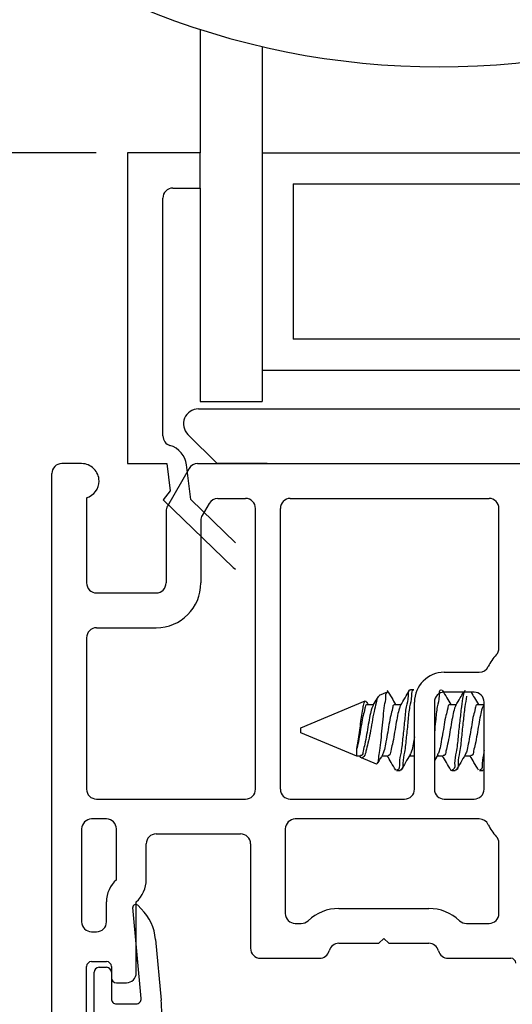
# Model space of a CAD drawing. Extents: x 54.8 to 91.3, y 12.9 to 48.6.
# Drawn here: x 61.8 to 62.8, y 42.4 to 44.3 of the extents above; entities that cross this region are included whole.
import ezdxf

# ---------------------------------------------------------------- set-up
doc = ezdxf.new("R2010")
doc.units = 0
doc.header["$LTSCALE"] = 0.3
doc.header["$MEASUREMENT"] = 0
doc.layers.get('0').update_dxf_attribs({"linetype": 'CONTINUOUS'})
doc.layers.get('Defpoints').update_dxf_attribs({"linetype": 'CONTINUOUS'})
doc.layers.add('dim marketing', color=7, linetype='CONTINUOUS')
doc.layers.add('PART', color=255, linetype='CONTINUOUS')
doc.styles.add('ARCHITECTURAL', font='simplex.shx', dxfattribs={"height": 0.2})
doc.dimstyles.new('DIM-MMSTACKED', dxfattribs={"dimscale": 0, "dimtxt": 0.2, "dimasz": 0.125, "dimexe": 0.063, "dimexo": 0.063, "dimgap": 0.07, "dimtad": 0, "dimtih": 1, "dimtoh": 1, "dimdec": 4, "dimzin": 4, "dimdsep": 46, "dimlunit": 4, "dimtxsty": 'ARCHITECTURAL', "dimcen": 0.02, "dimclrt": 7, "dimadec": 0, "dimazin": 0, "dimtfac": 0.75, "dimtdec": 4, "dimtmove": 2, "dimatfit": 3, "dimfxl": 1, "dimfrac": 1, "dimtolj": 1, "dimtzin": 4, "dimarcsym": 0})

# ---------------------------------------------------------------- blocks, each defined once
blk = doc.blocks.new('*D30')
at = {"color": 0, "lineweight": -2, "transparency": 16777216}
for p, q in [((61.9538, 44.0771), (60.4841, 44.0771)), ((60.5471, 43.9521), (60.5471, 42.1466)), ((60.5471, 39.8816), (60.5471, 41.7066)), ((62.9713, 39.7566), (60.4841, 39.7566))]:
    blk.add_line(p, q, dxfattribs=at)
at = {"color": 0, "transparency": 16777216}
for points in [[(60.5263, 43.9521), (60.5679, 43.9521), (60.5471, 44.0771)], [(60.5263, 39.8816), (60.5679, 39.8816), (60.5471, 39.7566)]]:
    blk.add_solid(points, dxfattribs=at)
at = {"layer": 'Defpoints', "color": 0, "transparency": 16777216}
for p in [(60.5471, 44.0771), (62.0168, 44.0771), (63.0343, 39.7566)]:
    blk.add_point(p, dxfattribs=at)
at = {"color": 7, "transparency": 16777216, "insert": (60.7403, 41.9266), "char_height": 0.2, "attachment_point": 5, "style": 'ARCHITECTURAL'}
blk.add_mtext('\\A1;4{\\H0.75x;\\S5#16;}"', dxfattribs=at)
blk = doc.blocks.new('*D36')
at = {"layer": 'Defpoints', "color": 0, "ltscale": 3.333333, "transparency": 16777216}
for p in [(60.5471, 44.9883), (62.0168, 44.9883), (62.0168, 44.0771)]:
    blk.add_point(p, dxfattribs=at)
at = {"layer": 'dim marketing', "color": 0, "lineweight": -2, "ltscale": 3.333333, "transparency": 16777216}
for p, q in [((61.9538, 44.9883), (60.4841, 44.9883)), ((60.5471, 44.9883), (60.5471, 44.8693)), ((60.5471, 44.0771), (60.5471, 44.196)), ((61.9538, 44.0771), (60.4841, 44.0771))]:
    blk.add_line(p, q, dxfattribs=at)
at = {"layer": 'dim marketing', "color": 7, "ltscale": 3.333333, "transparency": 16777216, "insert": (60.5471, 44.5327), "char_height": 0.2, "attachment_point": 5, "style": 'ARCHITECTURAL'}
blk.add_mtext('\\A1;DAYLIGHT\\POPENING', dxfattribs=at)

msp = doc.modelspace()

# ---------------------------------------------------------------- linework, layer by layer
for p, q in [((62.16285, 44.32506), (62.16285, 44.0771)), ((62.28785, 44.29059), (62.28785, 43.62805)), ((62.01685, 44.0771), (62.01685, 43.4521)), ((62.16285, 44.0771), (62.01685, 44.0771)), ((62.16285, 44.0061), (62.16285, 44.0771)), ((62.28785, 44.0771), (62.91285, 44.0771)), ((62.35035, 44.0146), (62.35035, 43.7021)), ((62.35035, 44.0146), (62.85035, 44.0146)), ((62.10785, 44.0061), (62.16285, 44.0061)), ((62.16285, 44.0061), (62.16285, 43.5771)), ((62.08785, 43.50787), (62.08785, 43.9861)), ((62.85035, 43.7021), (62.35035, 43.7021)), ((62.91285, 43.6396), (62.28785, 43.6396)), ((62.28785, 43.62805), (62.28785, 43.5771)), ((62.16285, 43.5771), (62.28785, 43.5771)), ((62.15931, 43.5621), (63.06431, 43.5621)), ((62.19688, 43.4521), (62.13809, 43.51089)), ((62.01685, 43.4521), (62.09585, 43.4521)), ((62.09585, 43.4521), (62.10255, 43.39751)), ((62.14401, 43.37989), (62.13548, 43.44936)), ((62.29781, 43.4521), (62.19688, 43.4521)), ((62.10255, 43.39751), (62.08839, 43.37939)), ((62.08839, 43.37939), (62.22903, 43.24357)), ((62.23431, 43.29269), (62.14401, 43.37989)), ((62.22903, 43.24357), (62.23431, 43.23994)), ((62.52384, 42.9868), (62.53977, 42.9934)), ((62.58614, 42.9981), (62.59309, 42.9981)), ((62.36523, 42.9211), (62.49528, 42.97497)), ((62.49934, 42.96803), (62.51198, 42.96803)), ((62.55489, 42.96803), (62.56754, 42.96803)), ((62.66601, 42.96803), (62.67865, 42.96803)), ((62.72156, 42.96803), (62.7342, 42.96803)), ((62.36523, 42.9111), (62.36523, 42.9211)), ((62.47853, 42.86417), (62.36523, 42.9111)), ((62.47853, 42.86417), (62.47853, 42.87943)), ((62.48545, 42.86417), (62.47853, 42.86417)), ((62.54101, 42.86417), (62.52845, 42.86417)), ((62.59431, 42.86417), (62.58401, 42.86417)), ((62.64103, 42.86662), (62.63431, 42.85538)), ((62.65212, 42.86417), (62.63956, 42.86417)), ((62.70767, 42.86417), (62.69512, 42.86417)), ((62.51756, 42.848), (62.48739, 42.8605)), ((62.56531, 42.8341), (62.55837, 42.8341)), ((62.67642, 42.8341), (62.66948, 42.8341)), ((62.73198, 42.8341), (62.72503, 42.8341)), ((62.7337, 42.83605), (62.73198, 42.83568)), ((62.73431, 42.83662), (62.73368, 42.83557)), ((62.04393, 42.37676), (62.02728, 42.5594)), ((62.03714, 42.56402), (62.04425, 42.55691)), ((62.07313, 42.49528), (62.08427, 42.37309)), ((62.03431, 42.48231), (62.03431, 42.45085)), ((61.94931, 42.26235), (61.94931, 42.42935)), ((61.95931, 42.43935), (61.97431, 42.43935)), ((61.98431, 42.42935), (61.98431, 42.37585)), ((61.99431, 42.36585), (62.03397, 42.36585))]:
    msp.add_line(p, q)
for centre, radius, start, end in [((62.6439, 45.82559), 1.57575, 247.38014, 292.61986), ((62.10785, 43.9861), 0.02, 89.99616, 179.99796), ((62.15931, 43.5321), 0.03, 90.00057, 224.99964), ((62.10785, 43.50787), 0.02, 179.99788, 253.5116), ((62.08882, 43.44363), 0.047, 7.00176, 73.50512), ((62.03304, 42.55993), 0.00579, 44.99241, 185.22984), ((61.97353, 42.48619), 0.10001, 5.212, 44.99788), ((61.95931, 42.42935), 0.01, 90.01995, 179.98845), ((61.9743, 42.42935), 0.01, 0.01155, 89.98173), ((61.9943, 42.37585), 0.01, 179.9886, 270.003), ((62.03397, 42.37585), 0.01, 269.9955, 5.22292), ((61.7855, 42.34585), 0.30002, 355.0002, 5.21008)]:
    msp.add_arc(centre, radius, start, end)
for points, knots in [([(62.52411, 42.98615), (62.52301, 42.9852), (62.51867, 42.98146), (62.517, 42.96909), (62.51227, 42.95272), (62.50883, 42.93196), (62.50509, 42.91062), (62.50123, 42.89108), (62.49689, 42.87533), (62.49485, 42.86512), (62.48836, 42.85861), (62.48595, 42.86189), (62.48476, 42.86351)], [0, 0, 0, 0, 0.0310567, 0.12283478, 0.25250379, 0.4098166, 0.57751761, 0.72427839, 0.84524961, 0.92657493, 0.96392207, 1, 1, 1, 1]), ([(62.51086, 42.96615), (62.51366, 42.97084), (62.51719, 42.97676), (62.52069, 42.98271), (62.52142, 42.98394)], [0, 0, 0, 0, 0.791795, 1, 1, 1, 1]), ([(62.51771, 42.84837), (62.51849, 42.84886), (62.52208, 42.85116), (62.52206, 42.8621), (62.5251, 42.87673), (62.52707, 42.89741), (62.5295, 42.92031), (62.53169, 42.9433), (62.53332, 42.96458), (62.53729, 42.97897), (62.53626, 42.99062), (62.53969, 42.99227), (62.54014, 42.99249)], [0, 0, 0, 0, 0.0183622, 0.0844066, 0.1932864, 0.3371892, 0.5007625, 0.6632193, 0.8100497, 0.9243533, 0.990051, 1, 1, 1, 1]), ([(62.53924, 42.99663), (62.54231, 42.99141), (62.54793, 42.98185), (62.55364, 42.97235), (62.55623, 42.96803)], [0, 0, 0, 0, 0.54566778, 1, 1, 1, 1]), ([(62.58614, 42.99651), (62.58559, 42.99667), (62.58106, 42.99793), (62.58212, 42.97853), (62.57641, 42.96262), (62.57443, 42.93267), (62.57072, 42.90325), (62.56829, 42.87353), (62.56301, 42.85451), (62.56445, 42.8366), (62.55907, 42.83579), (62.55837, 42.83568)], [0, 0, 0, 0, 0.0096718, 0.0799001, 0.2164483, 0.3921231, 0.5839513, 0.767963, 0.9056621, 0.9877025, 1, 1, 1, 1]), ([(62.59309, 42.99651), (62.59254, 42.99667), (62.588, 42.99793), (62.58907, 42.97853), (62.58335, 42.96262), (62.58137, 42.93267), (62.57767, 42.90325), (62.57523, 42.87353), (62.56996, 42.85451), (62.57139, 42.8366), (62.56601, 42.83579), (62.56531, 42.83568)], [0, 0, 0, 0, 0.0096719, 0.0799007, 0.216449, 0.392124, 0.5839524, 0.7679643, 0.9056633, 0.9877042, 1, 1, 1, 1]), ([(62.56628, 42.96592), (62.56931, 42.97099), (62.57539, 42.98119), (62.5814, 42.99143), (62.58441, 42.99658)], [0, 0, 0, 0, 0.4974955, 1, 1, 1, 1]), ([(62.64864, 42.99651), (62.6481, 42.99667), (62.64356, 42.99793), (62.64462, 42.97853), (62.63891, 42.96262), (62.63713, 42.93586), (62.63517, 42.91875), (62.63431, 42.91121)], [0, 0, 0, 0, 0.0182251, 0.1505607, 0.4078653, 0.7388981, 1, 1, 1, 1]), ([(62.65035, 42.99663), (62.65342, 42.99141), (62.65904, 42.98185), (62.66475, 42.97235), (62.66734, 42.96803)], [0, 0, 0, 0, 0.54566778, 1, 1, 1, 1]), ([(62.69552, 42.99629), (62.69442, 42.99275), (62.69108, 42.98196), (62.68846, 42.96101), (62.68526, 42.93325), (62.68182, 42.9029), (62.67969, 42.87422), (62.67342, 42.85299), (62.67668, 42.83811), (62.66803, 42.83426), (62.66773, 42.83585), (62.66767, 42.83614)], [0, 0, 0, 0, 0.0666309, 0.2029789, 0.3783962, 0.5699432, 0.7536852, 0.8911822, 0.9731028, 0.9950399, 1, 1, 1, 1]), ([(62.6992, 42.98453), (62.69796, 42.97743), (62.69505, 42.96073), (62.69228, 42.93317), (62.68883, 42.90312), (62.68633, 42.87355), (62.68107, 42.8545), (62.6825, 42.8366), (62.67712, 42.83579), (62.67642, 42.83568)], [0, 0, 0, 0, 0.1422137, 0.3345323, 0.5445349, 0.7459805, 0.8967256, 0.9865393, 1, 1, 1, 1]), ([(62.67739, 42.96592), (62.68042, 42.97099), (62.68572, 42.97987), (62.69095, 42.98878), (62.69319, 42.9926)], [0, 0, 0, 0, 0.571541, 1, 1, 1, 1]), ([(62.70828, 42.9926), (62.71056, 42.98873), (62.7154, 42.98052), (62.7203, 42.97235), (62.7229, 42.96803)], [0, 0, 0, 0, 0.4712991, 1, 1, 1, 1]), ([(62.47853, 42.87943), (62.47941, 42.88441), (62.4813, 42.89509), (62.4837, 42.91181), (62.48585, 42.92933), (62.48793, 42.94561), (62.49051, 42.96034), (62.49204, 42.96807), (62.49478, 42.97642), (62.4966, 42.974), (62.49728, 42.97309)], [0, 0, 0, 0, 0.1515644, 0.3249957, 0.5070845, 0.6777122, 0.8266059, 0.9275045, 0.9727698, 1, 1, 1, 1]), ([(62.49934, 42.96702), (62.49879, 42.96715), (62.49552, 42.96786), (62.49432, 42.9562), (62.49009, 42.94542), (62.48742, 42.92672), (62.48416, 42.90773), (62.48116, 42.89163), (62.47916, 42.88234), (62.47853, 42.87943)], [0, 0, 0, 0, 0.0173271, 0.1025781, 0.2625726, 0.4665385, 0.6889125, 0.9026916, 1, 1, 1, 1]), ([(62.51103, 42.96588), (62.51011, 42.96398), (62.50703, 42.95767), (62.50445, 42.94457), (62.50117, 42.92696), (62.49803, 42.90782), (62.49488, 42.8892), (62.49111, 42.87683), (62.49003, 42.86542), (62.48615, 42.86521), (62.48545, 42.86517)], [0, 0, 0, 0, 0.0599187, 0.1989527, 0.3761974, 0.5694387, 0.7552111, 0.8948051, 0.9808579, 1, 1, 1, 1]), ([(62.49754, 42.97324), (62.49778, 42.97284), (62.49882, 42.9711), (62.49986, 42.96936), (62.50067, 42.96803)], [0, 0, 0, 0, 0.2319631, 1, 1, 1, 1]), ([(62.55489, 42.96702), (62.55434, 42.96715), (62.55108, 42.96786), (62.54987, 42.9562), (62.54565, 42.94542), (62.54295, 42.92673), (62.5398, 42.9077), (62.53608, 42.88981), (62.53393, 42.87585), (62.53076, 42.86905), (62.52967, 42.86672)], [0, 0, 0, 0, 0.0151046, 0.0894206, 0.2288929, 0.4066965, 0.6005465, 0.7869051, 0.9269392, 1, 1, 1, 1]), ([(62.56644, 42.96554), (62.56556, 42.96375), (62.56255, 42.95756), (62.56001, 42.94457), (62.55673, 42.92696), (62.55359, 42.90782), (62.55044, 42.8892), (62.54666, 42.87683), (62.54558, 42.86542), (62.54171, 42.86521), (62.54101, 42.86517)], [0, 0, 0, 0, 0.0566545, 0.1961712, 0.3740314, 0.5679432, 0.7543612, 0.8944398, 0.9807914, 1, 1, 1, 1]), ([(62.66601, 42.96702), (62.66545, 42.96715), (62.66219, 42.96786), (62.66099, 42.9562), (62.65676, 42.94542), (62.65407, 42.92673), (62.65091, 42.9077), (62.6472, 42.88981), (62.64504, 42.87585), (62.64187, 42.86905), (62.64078, 42.86672)], [0, 0, 0, 0, 0.0151046, 0.0894195, 0.2288919, 0.4066955, 0.6005462, 0.7869044, 0.9269391, 1, 1, 1, 1]), ([(62.67755, 42.96554), (62.67668, 42.96375), (62.67366, 42.95756), (62.67112, 42.94457), (62.66784, 42.92696), (62.6647, 42.90782), (62.66155, 42.8892), (62.65778, 42.87683), (62.6567, 42.86542), (62.65282, 42.86521), (62.65212, 42.86517)], [0, 0, 0, 0, 0.0566533, 0.1961699, 0.3740299, 0.5679419, 0.7543591, 0.8944383, 0.9807887, 1, 1, 1, 1]), ([(62.72156, 42.96702), (62.72101, 42.96715), (62.71774, 42.96786), (62.71654, 42.9562), (62.71232, 42.94542), (62.70962, 42.92673), (62.70647, 42.9077), (62.70275, 42.88981), (62.7006, 42.87585), (62.69742, 42.86905), (62.69633, 42.86672)], [0, 0, 0, 0, 0.0151073, 0.089422, 0.228894, 0.4066972, 0.6005473, 0.786905, 0.9269393, 1, 1, 1, 1]), ([(62.7331, 42.96554), (62.73223, 42.96375), (62.72922, 42.95756), (62.72667, 42.94457), (62.72339, 42.92696), (62.72025, 42.90782), (62.71711, 42.8892), (62.71333, 42.87683), (62.71225, 42.86542), (62.70838, 42.86521), (62.70767, 42.86517)], [0, 0, 0, 0, 0.0566545, 0.1961713, 0.3740316, 0.567944, 0.7543615, 0.8944408, 0.9807914, 1, 1, 1, 1]), ([(62.59431, 42.90289), (62.59334, 42.898), (62.59141, 42.88829), (62.58949, 42.87584), (62.58631, 42.86905), (62.58522, 42.86672)], [0, 0, 0, 0, 0.40084495, 0.7945768, 1, 1, 1, 1]), ([(62.52992, 42.86662), (62.52683, 42.86149), (62.52341, 42.85581), (62.52005, 42.85011), (62.51972, 42.84956)], [0, 0, 0, 0, 0.904391, 1, 1, 1, 1]), ([(62.55657, 42.83574), (62.55352, 42.84096), (62.54797, 42.85046), (62.54234, 42.85991), (62.5398, 42.86417)], [0, 0, 0, 0, 0.5494497, 1, 1, 1, 1]), ([(62.58547, 42.86662), (62.58239, 42.86148), (62.57619, 42.85116), (62.57008, 42.84078), (62.56701, 42.83557)], [0, 0, 0, 0, 0.4974629, 1, 1, 1, 1]), ([(62.66768, 42.83574), (62.66463, 42.84096), (62.65908, 42.85046), (62.65345, 42.85991), (62.65091, 42.86417)], [0, 0, 0, 0, 0.5494497, 1, 1, 1, 1]), ([(62.69659, 42.86662), (62.6935, 42.86148), (62.6873, 42.85116), (62.68119, 42.84078), (62.67813, 42.83557)], [0, 0, 0, 0, 0.4974629, 1, 1, 1, 1]), ([(62.72324, 42.83574), (62.72019, 42.84096), (62.71464, 42.85046), (62.709, 42.85991), (62.70646, 42.86417)], [0, 0, 0, 0, 0.5494497, 1, 1, 1, 1]), ([(62.73431, 42.87569), (62.73416, 42.87444), (62.73316, 42.86554), (62.7296, 42.8546), (62.73111, 42.83659), (62.72573, 42.83579), (62.72503, 42.83568)], [0, 0, 0, 0, 0.0882158, 0.6293038, 0.95168374, 1, 1, 1, 1])]:
    msp.add_open_spline(points, degree=3, knots=knots)
at = {"layer": 'PART'}
for p, q in [((61.92431, 43.4521), (61.88431, 43.4521)), ((62.14049, 43.4421), (62.09698, 43.36674)), ((62.15781, 43.4521), (62.93431, 43.4521)), ((61.86431, 42.21085), (61.86431, 43.4321)), ((61.93431, 43.38356), (61.93431, 43.2121)), ((62.19823, 43.3821), (62.25431, 43.3821)), ((62.34431, 43.3821), (62.74431, 43.3821)), ((62.09431, 43.35674), (62.09431, 43.2121)), ((62.18091, 43.3721), (62.16698, 43.34798)), ((62.27431, 42.7976), (62.27431, 43.3621)), ((62.32431, 42.7976), (62.32431, 43.3621)), ((62.76431, 43.08123), (62.76431, 43.3621)), ((62.16431, 43.33798), (62.16431, 43.2121)), ((61.95431, 43.1921), (62.07431, 43.1921)), ((61.95431, 43.1221), (62.07431, 43.1221)), ((61.93431, 43.1021), (61.93431, 42.7976)), ((62.65431, 43.0326), (62.72479, 43.0326)), ((62.71431, 42.9926), (62.65431, 42.9926)), ((62.59431, 42.7976), (62.59431, 42.9726)), ((62.63431, 42.9726), (62.63431, 42.7976)), ((62.73431, 42.7976), (62.73431, 42.9726)), ((61.95431, 42.7776), (62.25431, 42.7776)), ((62.34431, 42.7776), (62.57431, 42.7776)), ((62.65431, 42.7776), (62.71431, 42.7776)), ((61.97431, 42.7376), (61.94431, 42.7376)), ((62.72479, 42.7376), (62.35431, 42.7376)), ((61.92431, 42.7176), (61.92431, 42.53085)), ((61.99431, 42.61557), (61.99431, 42.7176)), ((62.07431, 42.7076), (62.24431, 42.7076)), ((62.33431, 42.7176), (62.33431, 42.5476)), ((62.05431, 42.61557), (62.05431, 42.6876)), ((62.26431, 42.6876), (62.26431, 42.4776)), ((62.76431, 42.5476), (62.76431, 42.68896)), ((61.97431, 42.53085), (61.97431, 42.57085)), ((62.03431, 42.42835), (62.03431, 42.57085)), ((62.44194, 42.5576), (62.62321, 42.5576)), ((62.35431, 42.5276), (62.36644, 42.5276)), ((62.69871, 42.5276), (62.74431, 42.5276)), ((61.94431, 42.51085), (61.95431, 42.51085)), ((62.44194, 42.4876), (62.52258, 42.4876)), ((62.52258, 42.4876), (62.53258, 42.4976)), ((62.53258, 42.4976), (62.54258, 42.4876)), ((62.54258, 42.4876), (62.62321, 42.4876)), ((61.94431, 42.45085), (61.97431, 42.45085)), ((62.28431, 42.4576), (62.40321, 42.4576)), ((62.66194, 42.4576), (62.78821, 42.4576)), ((61.93431, 42.25085), (61.93431, 42.44085)), ((61.98431, 42.44085), (61.98431, 42.41835)), ((61.99431, 42.40835), (62.01431, 42.40835))]:
    msp.add_line(p, q, dxfattribs=at)
for centre, radius, start, end in [((61.88431, 43.4321), 0.02, 90.00001, 180.00002), ((61.92431, 43.4171), 0.035, 0, 90.00001), ((62.15781, 43.4321), 0.02, 90, 150), ((61.92431, 43.4171), 0.035, 286.60146, 360), ((62.19823, 43.3621), 0.02, 90, 150), ((62.25431, 43.3621), 0.02, 0, 90), ((62.34431, 43.3621), 0.02, 90, 180), ((62.74431, 43.3621), 0.02, 0, 90), ((62.11431, 43.35674), 0.02, 150, 180), ((62.18431, 43.33798), 0.02, 150, 180), ((61.95431, 43.2121), 0.02, 180, 270), ((62.07431, 43.2121), 0.02, 270, 0), ((62.07431, 43.2121), 0.09, 270, 0), ((61.95431, 43.1021), 0.02, 90, 180), ((62.74431, 43.08123), 0.02, 316.65824, 0), ((62.82431, 43.00573), 0.09, 136.65824, 154.78328), ((62.72479, 43.0526), 0.02, 270, 334.78328), ((62.65431, 42.9726), 0.06, 90, 180), ((62.65431, 42.9726), 0.02, 90, 180), ((62.71431, 42.9726), 0.02, 0, 90), ((61.95431, 42.7976), 0.02, 180, 270), ((62.25431, 42.7976), 0.02, 270, 0), ((62.34431, 42.7976), 0.02, 180, 270), ((62.57431, 42.7976), 0.02, 270, 0), ((62.65431, 42.7976), 0.02, 180, 270), ((62.71431, 42.7976), 0.02, 270, 0), ((61.94431, 42.7176), 0.02, 90, 180), ((61.97431, 42.7176), 0.02, 0, 90), ((62.35431, 42.7176), 0.02, 90, 180), ((62.72479, 42.7176), 0.02, 25.21689, 90), ((62.82431, 42.76446), 0.09, 205.21689, 223.34176), ((62.07431, 42.6876), 0.02, 90, 180), ((62.24431, 42.6876), 0.02, 360, 90), ((62.74431, 42.68896), 0.02, 360, 43.34176), ((62.03431, 42.57085), 0.06, 131.81031, 180), ((61.99431, 42.61557), 0.06, 311.81031, 0), ((62.35431, 42.5476), 0.02, 180, 270), ((62.44194, 42.4676), 0.09, 90, 133.34176), ((62.62321, 42.4676), 0.09, 46.65824, 90), ((62.74431, 42.5476), 0.02, 270, 0), ((61.94431, 42.53085), 0.02, 180, 270), ((61.95431, 42.53085), 0.02, 270, 0), ((62.36644, 42.5476), 0.02, 270, 313.34176), ((62.69871, 42.5476), 0.02, 226.65824, 270), ((62.44194, 42.4676), 0.02, 90, 165.52249), ((62.62321, 42.4676), 0.02, 14.47751, 90), ((62.28431, 42.4776), 0.02, 180, 270), ((62.40321, 42.4776), 0.02, 270, 345.52249), ((62.66194, 42.4776), 0.02, 194.47751, 270), ((61.94431, 42.44085), 0.01, 90, 180), ((61.97431, 42.44085), 0.01, 360, 90), ((62.78821, 42.4476), 0.01, 0, 90), ((62.01431, 42.42835), 0.02, 270, 0), ((61.99431, 42.41835), 0.01, 180, 270)]:
    msp.add_arc(centre, radius, start, end, dxfattribs=at)

# ---------------------------------------------------------------- dimensions: what is measured, and where the dimension line sits
dim = msp.add_linear_dim(base=(60.54711, 44.0771), p1=(63.0343, 39.7566), p2=(62.01685, 44.0771), angle=270, dimstyle='DIM-MMSTACKED', override={"dimscale": 1, "dimpost": '\\X'})
dim.commit()
dim.dimension.update_dxf_attribs({"geometry": '*D30', "text_midpoint": (60.74033, 41.92661), "dimtype": 160})
at = {"layer": 'dim marketing', "ltscale": 3.333333}
dim = msp.add_linear_dim(base=(60.54711, 44.98826), p1=(62.01685, 44.0771), p2=(62.01685, 44.98826), angle=270, text='DAYLIGHT\\POPENING', dimstyle='DIM-MMSTACKED', override={"dimscale": 1, "dimpost": '\\X'}, dxfattribs=at)
dim.commit()
dim.dimension.update_dxf_attribs({"geometry": '*D36', "text_midpoint": (60.54711, 44.53268)})

doc.saveas('drawing.dxf')
